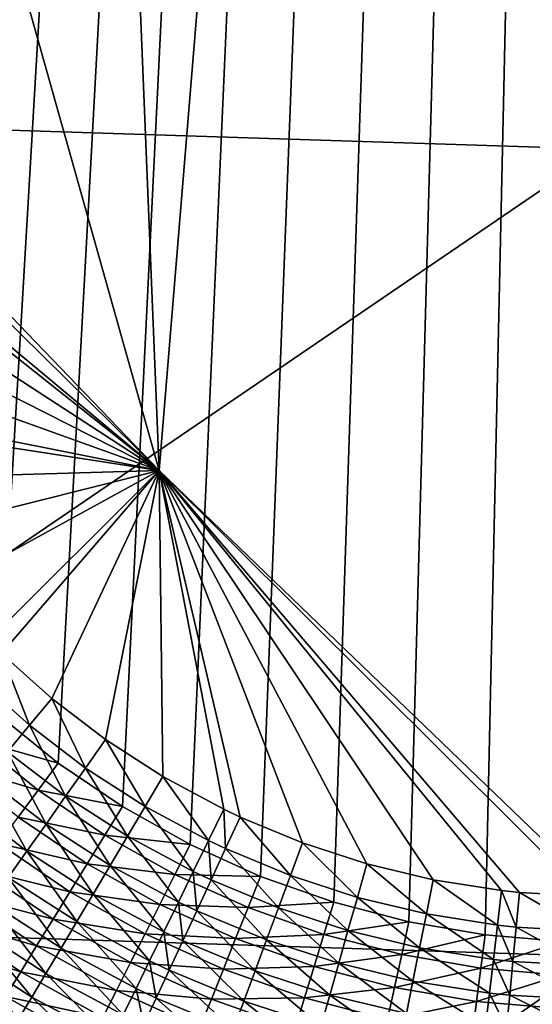
# Model space of a CAD drawing. Extents: x -200 to 99, y -232 to 50.
# Drawn here: x -151 to -150, y -35 to -33 of the extents above; entities that cross this region are included whole.
import ezdxf

# ---------------------------------------------------------------- set-up
doc = ezdxf.new("R2010")
doc.units = 0
doc.header["$MEASUREMENT"] = 0
doc.layers.add('L20', color=7, linetype='Continuous')
doc.layers.add('L3', color=7, linetype='Continuous')

msp = doc.modelspace()

# ---------------------------------------------------------------- linework, layer by layer
at = {"layer": 'L20', "color": 7}
for points in [[(-150, 0), (-187.0684, -33.55492), (-189.6172, -30.50376)], [(-184.2853, -36.39394), (-187.0684, -33.55492), (-150, 0)], [(-150, 0), (-181.2854, -39.00287), (-184.2853, -36.39394)], [(-150, 0), (-178.0877, -41.3652), (-181.2854, -39.00287)], [(-174.7125, -43.46601), (-178.0877, -41.3652), (-150, 0)], [(-150, 0), (-171.181, -45.29202), (-174.7125, -43.46601)], [(-150, 0), (-167.5155, -46.83167), (-171.181, -45.29202)], [(-163.7394, -48.07524), (-167.5155, -46.83167), (-150, 0)], [(-150, 0), (-159.8764, -49.01487), (-163.7394, -48.07524)], [(-150, 0), (-155.9509, -49.6446), (-159.8764, -49.01487)], [(-151.9878, -49.96047), (-155.9509, -49.6446), (-150, 0)], [(-150, 0), (-148.0122, -49.96047), (-151.9878, -49.96047)], [(-152.1321, -33.20969, 26.39392), (-150, -31.80608, 28.69713), (-152.0378, -31.74073, 28.69713)], [(-152.1321, -33.20969, 26.39392), (-150, -33.27806, 26.39392), (-150, -31.80608, 28.69713)], [(-152.2342, -34.79968, 24.17288), (-150, -33.27806, 26.39392), (-152.1321, -33.20969, 26.39392)], [(-152.2342, -34.79968, 24.17288), (-150, -34.87133, 24.17288), (-150, -33.27806, 26.39392)], [(-152.3438, -36.50615, 22.0404), (-150, -34.87133, 24.17288), (-152.2342, -34.79968, 24.17288)], [(-152.3438, -36.50615, 22.0404), (-150, -36.58131, 22.0404), (-150, -34.87133, 24.17288)]]:
    msp.add_3dface(points, dxfattribs=at)
at = {"layer": 'L3', "color": 7}
for points in [[(-151.803, -12.6, 732.7), (-150.3557, -8.179282, 732.7), (-151.803, -33.04, 732.7)], [(-150.3557, -8.179282, 732.7), (-151.4938, -34.04963, 732.7), (-151.803, -33.04, 732.7)], [(-150.3557, -8.179282, 732.7), (-151.4028, -34.17267, 732.7), (-151.4938, -34.04963, 732.7)], [(-149.6443, -8.179282, 732.7), (-151.3017, -34.28756, 732.7), (-151.4028, -34.17267, 732.7)], [(-149.6443, -8.179282, 732.7), (-151.4028, -34.17267, 732.7), (-150.3557, -8.179282, 732.7)], [(-151.1912, -34.39345, 732.7), (-151.3017, -34.28756, 732.7), (-149.6443, -8.179282, 732.7)], [(-151.0721, -34.4896, 732.7), (-151.1912, -34.39345, 732.7), (-149.6443, -8.179282, 732.7)], [(-149.6443, -8.179282, 732.7), (-150.9453, -34.5753, 732.7), (-151.0721, -34.4896, 732.7)], [(-149.6443, -8.179282, 732.7), (-150.8117, -34.64993, 732.7), (-150.9453, -34.5753, 732.7)], [(-150.6723, -34.71297, 732.7), (-150.8117, -34.64993, 732.7), (-149.6443, -8.179282, 732.7)], [(-149.6443, -8.179282, 732.7), (-150.528, -34.76396, 732.7), (-150.6723, -34.71297, 732.7)], [(-149.6443, -8.179282, 732.7), (-150.3799, -34.80252, 732.7), (-150.528, -34.76396, 732.7)], [(-150.229, -34.82838, 732.7), (-150.3799, -34.80252, 732.7), (-149.6443, -8.179282, 732.7)], [(-149.6443, -8.179282, 732.7), (-150.0765, -34.84136, 732.7), (-150.229, -34.82838, 732.7)], [(-151.7014, -30.97079, 746.0042), (-150.8724, -33.91173, 745.9698), (-151.3073, -23.27776, 746.0913)], [(-151.3073, -23.27776, 746.0913), (-150.8724, -33.91173, 745.9698), (-150, -23.31444, 746.0913)], [(-150, -34.7515, 745.9584), (-150, -23.31444, 746.0913), (-150.8724, -33.91173, 745.9698)], [(-151.7014, -30.97079, 746.0042), (-151.7016, -33.05057, 745.9809), (-150.8724, -33.91173, 745.9698)], [(-150.8724, -33.91173, 745.9698), (-151.7016, -33.05057, 745.9809), (-151.701, -33.09647, 745.9803)], [(-151.701, -33.09647, 745.9803), (-151.6922, -33.22979, 745.9786), (-150.8724, -33.91173, 745.9698)], [(-150.8724, -33.91173, 745.9698), (-151.6922, -33.22979, 745.9786), (-151.688, -33.26543, 745.9781)], [(-150.8724, -33.91173, 745.9698), (-151.688, -33.26543, 745.9781), (-151.666, -33.39702, 745.9764)], [(-151.666, -33.39702, 745.9764), (-151.6337, -33.52664, 745.9747), (-150.8724, -33.91173, 745.9698)], [(-150.8724, -33.91173, 745.9698), (-151.6337, -33.52664, 745.9747), (-151.591, -33.65426, 745.973)], [(-150.8724, -33.91173, 745.9698), (-151.591, -33.65426, 745.973), (-151.5375, -33.77981, 745.9713)], [(-151.5375, -33.77981, 745.9713), (-151.5218, -33.81205, 745.9709), (-150.8724, -33.91173, 745.9698)], [(-150.8724, -33.91173, 745.9698), (-151.5218, -33.81205, 745.9709), (-151.4575, -33.92894, 745.9694)], [(-150.8724, -33.91173, 745.9698), (-151.4575, -33.92894, 745.9694), (-151.3841, -34.04056, 745.9679)], [(-151.3841, -34.04056, 745.9679), (-151.3016, -34.14685, 745.9664), (-150.8724, -33.91173, 745.9698)], [(-150.8724, -33.91173, 745.9698), (-151.3016, -34.14685, 745.9664), (-151.2095, -34.24761, 745.9651)], [(-150.8724, -33.91173, 745.9698), (-151.2095, -34.24761, 745.9651), (-151.184, -34.27285, 745.9648)], [(-150.8724, -33.91173, 745.9698), (-151.184, -34.27285, 745.9648), (-151.0847, -34.36185, 745.9636)], [(-151.0847, -34.36185, 745.9636), (-150.9785, -34.44289, 745.9626), (-150.8724, -33.91173, 745.9698)], [(-150.8724, -33.91173, 745.9698), (-150.9785, -34.44289, 745.9626), (-150.8654, -34.51585, 745.9615)], [(-150.8724, -33.91173, 745.9698), (-150.8654, -34.51585, 745.9615), (-150.7452, -34.58049, 745.9607)], [(-150.7452, -34.58049, 745.9607), (-150.7128, -34.59587, 745.9605), (-150.8724, -33.91173, 745.9698)], [(-150.8724, -33.91173, 745.9698), (-150.7128, -34.59587, 745.9605), (-150.5896, -34.64696, 745.9598)], [(-150.8724, -33.91173, 745.9698), (-150.5896, -34.64696, 745.9598), (-150.4626, -34.68829, 745.9593)], [(-150.4626, -34.68829, 745.9593), (-150.3317, -34.71972, 745.9589), (-150.8724, -33.91173, 745.9698)], [(-150.8724, -33.91173, 745.9698), (-150.3317, -34.71972, 745.9589), (-150.1969, -34.74093, 745.9586)], [(-150.8724, -33.91173, 745.9698), (-150.1969, -34.74093, 745.9586), (-150.1612, -34.74471, 745.9586)], [(-150, -34.7515, 745.9584), (-150.8724, -33.91173, 745.9698), (-150.028, -34.75213, 745.9584)], [(-150.028, -34.75213, 745.9584), (-150.8724, -33.91173, 745.9698), (-150.1612, -34.74471, 745.9586)], [(-151.184, -34.27285, 745.9648), (-151.232, -34.32227, 745.9611), (-151.1286, -34.41486, 745.9599)], [(-151.184, -34.27285, 745.9648), (-151.1286, -34.41486, 745.9599), (-151.0847, -34.36185, 745.9636)], [(-151.232, -34.32227, 745.9611), (-151.1721, -34.46739, 745.9503), (-151.1286, -34.41486, 745.9599)], [(-151.0847, -34.36185, 745.9636), (-151.1286, -34.41486, 745.9599), (-151.0181, -34.49915, 745.9588)], [(-151.0847, -34.36185, 745.9636), (-151.0181, -34.49915, 745.9588), (-150.9785, -34.44289, 745.9626)], [(-151.2351, -34.44332, 732.7028), (-151.1912, -34.39345, 732.7), (-151.0721, -34.4896, 732.7)], [(-151.1286, -34.41486, 745.9599), (-151.1721, -34.46739, 745.9503), (-151.0573, -34.55491, 745.9491)], [(-151.1286, -34.41486, 745.9599), (-151.0573, -34.55491, 745.9491), (-151.0181, -34.49915, 745.9588)], [(-151.2787, -34.49284, 732.711), (-151.2351, -34.44332, 732.7028), (-151.1116, -34.54301, 732.7028)], [(-151.2351, -34.44332, 732.7028), (-151.0721, -34.4896, 732.7), (-151.1116, -34.54301, 732.7028)], [(-150.9785, -34.44289, 745.9626), (-151.0181, -34.49915, 745.9588), (-150.9004, -34.57505, 745.9578)], [(-150.9785, -34.44289, 745.9626), (-150.9004, -34.57505, 745.9578), (-150.8654, -34.51585, 745.9615)], [(-151.1721, -34.46739, 745.9503), (-151.215, -34.51905, 745.9348), (-151.096, -34.60976, 745.9336)], [(-151.1721, -34.46739, 745.9503), (-151.096, -34.60976, 745.9336), (-151.0573, -34.55491, 745.9491)], [(-151.2787, -34.49284, 732.711), (-151.1116, -34.54301, 732.7028), (-151.1509, -34.59605, 732.711)], [(-151.1116, -34.54301, 732.7028), (-151.0721, -34.4896, 732.7), (-150.9453, -34.5753, 732.7)], [(-151.0181, -34.49915, 745.9588), (-151.0573, -34.55491, 745.9491), (-150.9351, -34.63372, 745.9481)], [(-151.0181, -34.49915, 745.9588), (-150.9351, -34.63372, 745.9481), (-150.9004, -34.57505, 745.9578)], [(-151.215, -34.51905, 745.9348), (-151.257, -34.56947, 745.9136), (-151.1339, -34.6633, 745.9124)], [(-151.215, -34.51905, 745.9348), (-151.1339, -34.6633, 745.9124), (-151.096, -34.60976, 745.9336)], [(-150.8654, -34.51585, 745.9615), (-150.9004, -34.57505, 745.9578), (-150.7754, -34.64227, 745.9569)], [(-150.8654, -34.51585, 745.9615), (-150.7754, -34.64227, 745.9569), (-150.7452, -34.58049, 745.9607)], [(-151.1509, -34.59605, 732.711), (-151.1116, -34.54301, 732.7028), (-150.9801, -34.63186, 732.7028)], [(-151.1116, -34.54301, 732.7028), (-150.9453, -34.5753, 732.7), (-150.9801, -34.63186, 732.7028)], [(-151.0573, -34.55491, 745.9491), (-151.096, -34.60976, 745.9336), (-150.9694, -34.69144, 745.9326)], [(-151.0573, -34.55491, 745.9491), (-150.9694, -34.69144, 745.9326), (-150.9351, -34.63372, 745.9481)], [(-151.257, -34.56947, 745.9136), (-151.1705, -34.71511, 745.8856), (-151.1339, -34.6633, 745.9124)], [(-150.9801, -34.63186, 732.7028), (-150.9453, -34.5753, 732.7), (-150.8117, -34.64993, 732.7)], [(-150.9004, -34.57505, 745.9578), (-150.9351, -34.63372, 745.9481), (-150.8053, -34.70352, 745.9472)], [(-150.9004, -34.57505, 745.9578), (-150.8053, -34.70352, 745.9472), (-150.7754, -34.64227, 745.9569)], [(-150.7452, -34.58049, 745.9607), (-150.7754, -34.64227, 745.9569), (-150.7416, -34.65827, 745.9567)], [(-150.7452, -34.58049, 745.9607), (-150.7416, -34.65827, 745.9567), (-150.7128, -34.59587, 745.9605)], [(-151.1895, -34.64835, 732.7247), (-151.1509, -34.59605, 732.711), (-151.0147, -34.68804, 732.711)], [(-151.1509, -34.59605, 732.711), (-150.9801, -34.63186, 732.7028), (-151.0147, -34.68804, 732.711)], [(-150.7128, -34.59587, 745.9605), (-150.7416, -34.65827, 745.9567), (-150.6134, -34.71141, 745.956)], [(-150.7128, -34.59587, 745.9605), (-150.6134, -34.71141, 745.956), (-150.5896, -34.64696, 745.9598)], [(-151.096, -34.60976, 745.9336), (-151.1339, -34.6633, 745.9124), (-151.0028, -34.74777, 745.9113)], [(-151.096, -34.60976, 745.9336), (-151.0028, -34.74777, 745.9113), (-150.9694, -34.69144, 745.9326)], [(-151.0147, -34.68804, 732.711), (-150.9801, -34.63186, 732.7028), (-150.8416, -34.70925, 732.7028)], [(-150.9801, -34.63186, 732.7028), (-150.8117, -34.64993, 732.7), (-150.8416, -34.70925, 732.7028)], [(-150.9351, -34.63372, 745.9481), (-150.9694, -34.69144, 745.9326), (-150.8347, -34.76377, 745.9316)], [(-150.9351, -34.63372, 745.9481), (-150.8347, -34.76377, 745.9316), (-150.8053, -34.70352, 745.9472)], [(-150.7754, -34.64227, 745.9569), (-150.8053, -34.70352, 745.9472), (-150.7702, -34.72013, 745.9469)], [(-150.7754, -34.64227, 745.9569), (-150.7702, -34.72013, 745.9469), (-150.7416, -34.65827, 745.9567)], [(-151.2274, -34.69956, 732.7438), (-151.1895, -34.64835, 732.7247), (-151.0489, -34.74344, 732.7247)], [(-151.1895, -34.64835, 732.7247), (-151.0147, -34.68804, 732.711), (-151.0489, -34.74344, 732.7247)], [(-151.1339, -34.6633, 745.9124), (-151.1705, -34.71511, 745.8856), (-151.0352, -34.8023, 745.8845)], [(-151.1339, -34.6633, 745.9124), (-151.0352, -34.8023, 745.8845), (-151.0028, -34.74777, 745.9113)], [(-150.8416, -34.70925, 732.7028), (-150.8117, -34.64993, 732.7), (-150.6723, -34.71297, 732.7)], [(-150.7416, -34.65827, 745.9567), (-150.7702, -34.72013, 745.9469), (-150.637, -34.77531, 745.9462)], [(-150.7416, -34.65827, 745.9567), (-150.637, -34.77531, 745.9462), (-150.6134, -34.71141, 745.956)], [(-150.5896, -34.64696, 745.9598), (-150.6134, -34.71141, 745.956), (-150.4813, -34.7544, 745.9554)], [(-150.5896, -34.64696, 745.9598), (-150.4813, -34.7544, 745.9554), (-150.4626, -34.68829, 745.9593)], [(-151.2642, -34.74932, 732.7681), (-151.2274, -34.69956, 732.7438), (-151.0822, -34.79767, 732.7438)], [(-151.2274, -34.69956, 732.7438), (-151.0489, -34.74344, 732.7247), (-151.0822, -34.79767, 732.7438)], [(-151.0489, -34.74344, 732.7247), (-151.0147, -34.68804, 732.711), (-150.8713, -34.76816, 732.711)], [(-151.0147, -34.68804, 732.711), (-150.8416, -34.70925, 732.7028), (-150.8713, -34.76816, 732.711)], [(-150.9694, -34.69144, 745.9326), (-151.0028, -34.74777, 745.9113), (-150.8635, -34.82259, 745.9103)], [(-150.9694, -34.69144, 745.9326), (-150.8635, -34.82259, 745.9103), (-150.8347, -34.76377, 745.9316)], [(-150.4626, -34.68829, 745.9593), (-150.4813, -34.7544, 745.9554), (-150.3451, -34.78708, 745.955)], [(-150.4626, -34.68829, 745.9593), (-150.3451, -34.78708, 745.955), (-150.3317, -34.71972, 745.9589)], [(-151.1705, -34.71511, 745.8856), (-151.2058, -34.76483, 745.8535), (-151.0664, -34.85463, 745.8524)], [(-151.1705, -34.71511, 745.8856), (-151.0664, -34.85463, 745.8524), (-151.0352, -34.8023, 745.8845)], [(-150.8713, -34.76816, 732.711), (-150.8416, -34.70925, 732.7028), (-150.697, -34.77461, 732.7028)], [(-150.8416, -34.70925, 732.7028), (-150.6723, -34.71297, 732.7), (-150.697, -34.77461, 732.7028)], [(-150.8053, -34.70352, 745.9472), (-150.8347, -34.76377, 745.9316), (-150.7984, -34.78099, 745.9314)], [(-150.8053, -34.70352, 745.9472), (-150.7984, -34.78099, 745.9314), (-150.7702, -34.72013, 745.9469)], [(-150.7702, -34.72013, 745.9469), (-150.7984, -34.78099, 745.9314), (-150.6604, -34.83817, 745.9307)], [(-150.7702, -34.72013, 745.9469), (-150.6604, -34.83817, 745.9307), (-150.637, -34.77531, 745.9462)], [(-150.697, -34.77461, 732.7028), (-150.6723, -34.71297, 732.7), (-150.528, -34.76396, 732.7)], [(-150.6134, -34.71141, 745.956), (-150.637, -34.77531, 745.9462), (-150.4998, -34.81993, 745.9456)], [(-150.6134, -34.71141, 745.956), (-150.4998, -34.81993, 745.9456), (-150.4813, -34.7544, 745.9554)], [(-150.3317, -34.71972, 745.9589), (-150.3451, -34.78708, 745.955), (-150.2049, -34.80915, 745.9547)], [(-150.3317, -34.71972, 745.9589), (-150.2049, -34.80915, 745.9547), (-150.1969, -34.74093, 745.9586)], [(-150.1969, -34.74093, 745.9586), (-150.2049, -34.80915, 745.9547), (-150.1677, -34.81308, 745.9546)], [(-150.1969, -34.74093, 745.9586), (-150.1677, -34.81308, 745.9546), (-150.1612, -34.74471, 745.9586)], [(-151.2997, -34.79728, 732.7974), (-151.2642, -34.74932, 732.7681), (-151.1147, -34.85037, 732.7681)], [(-151.2642, -34.74932, 732.7681), (-151.0822, -34.79767, 732.7438), (-151.1147, -34.85037, 732.7681)], [(-151.0822, -34.79767, 732.7438), (-151.0489, -34.74344, 732.7247), (-150.9006, -34.82625, 732.7247)], [(-151.0489, -34.74344, 732.7247), (-150.8713, -34.76816, 732.711), (-150.9006, -34.82625, 732.7247)], [(-151.0028, -34.74777, 745.9113), (-151.0352, -34.8023, 745.8845), (-150.8914, -34.87952, 745.8836)], [(-151.0028, -34.74777, 745.9113), (-150.8914, -34.87952, 745.8836), (-150.8635, -34.82259, 745.9103)], [(-150.4813, -34.7544, 745.9554), (-150.4998, -34.81993, 745.9456), (-150.3584, -34.85387, 745.9452)], [(-150.4813, -34.7544, 745.9554), (-150.3584, -34.85387, 745.9452), (-150.3451, -34.78708, 745.955)], [(-150.1612, -34.74471, 745.9586), (-150.1677, -34.81308, 745.9546), (-150.0292, -34.8208, 745.9545)], [(-150.1612, -34.74471, 745.9586), (-150.0292, -34.8208, 745.9545), (-150.028, -34.75213, 745.9584)], [(-151.2058, -34.76483, 745.8535), (-151.2393, -34.81207, 745.8162), (-151.0961, -34.90437, 745.8151)], [(-151.2058, -34.76483, 745.8535), (-151.0961, -34.90437, 745.8151), (-151.0664, -34.85463, 745.8524)], [(-150.9006, -34.82625, 732.7247), (-150.8713, -34.76816, 732.711), (-150.7216, -34.83583, 732.711)], [(-150.8713, -34.76816, 732.711), (-150.697, -34.77461, 732.7028), (-150.7216, -34.83583, 732.711)], [(-150.8347, -34.76377, 745.9316), (-150.8635, -34.82259, 745.9103), (-150.8259, -34.84039, 745.9102)], [(-150.8347, -34.76377, 745.9316), (-150.8259, -34.84039, 745.9102), (-150.7984, -34.78099, 745.9314)], [(-150.7216, -34.83583, 732.711), (-150.697, -34.77461, 732.7028), (-150.5474, -34.82747, 732.7028)], [(-150.697, -34.77461, 732.7028), (-150.528, -34.76396, 732.7), (-150.5474, -34.82747, 732.7028)], [(-150.637, -34.77531, 745.9462), (-150.6604, -34.83817, 745.9307), (-150.5181, -34.88441, 745.9301)], [(-150.637, -34.77531, 745.9462), (-150.5181, -34.88441, 745.9301), (-150.4998, -34.81993, 745.9456)], [(-150.5474, -34.82747, 732.7028), (-150.528, -34.76396, 732.7), (-150.3799, -34.80252, 732.7)], [(-151.3336, -34.84312, 732.8317), (-151.2997, -34.79728, 732.7974), (-151.146, -34.90117, 732.7974)], [(-151.2997, -34.79728, 732.7974), (-151.1147, -34.85037, 732.7681), (-151.146, -34.90117, 732.7974)], [(-151.1147, -34.85037, 732.7681), (-151.0822, -34.79767, 732.7438), (-150.9293, -34.88312, 732.7438)], [(-151.0822, -34.79767, 732.7438), (-150.9006, -34.82625, 732.7247), (-150.9293, -34.88312, 732.7438)], [(-150.7984, -34.78099, 745.9314), (-150.8259, -34.84039, 745.9102), (-150.6831, -34.89953, 745.9094)], [(-150.7984, -34.78099, 745.9314), (-150.6831, -34.89953, 745.9094), (-150.6604, -34.83817, 745.9307)], [(-150.3451, -34.78708, 745.955), (-150.3584, -34.85387, 745.9452), (-150.2128, -34.87678, 745.9449)], [(-150.3451, -34.78708, 745.955), (-150.2128, -34.87678, 745.9449), (-150.2049, -34.80915, 745.9547)], [(-151.2393, -34.81207, 745.8162), (-151.271, -34.8565, 745.7741), (-151.124, -34.95114, 745.773)], [(-151.2393, -34.81207, 745.8162), (-151.124, -34.95114, 745.773), (-151.0961, -34.90437, 745.8151)], [(-151.0352, -34.8023, 745.8845), (-151.0664, -34.85463, 745.8524), (-150.9183, -34.93417, 745.8514)], [(-151.0352, -34.8023, 745.8845), (-150.9183, -34.93417, 745.8514), (-150.8914, -34.87952, 745.8836)], [(-150.5474, -34.82747, 732.7028), (-150.3799, -34.80252, 732.7), (-150.3938, -34.86746, 732.7028)], [(-150.3938, -34.86746, 732.7028), (-150.3799, -34.80252, 732.7), (-150.229, -34.82838, 732.7)], [(-150.2049, -34.80915, 745.9547), (-150.2128, -34.87678, 745.9449), (-150.1742, -34.88086, 745.9449)], [(-150.2049, -34.80915, 745.9547), (-150.1742, -34.88086, 745.9449), (-150.1677, -34.81308, 745.9546)], [(-150.1677, -34.81308, 745.9546), (-150.1742, -34.88086, 745.9449), (-150.0303, -34.88888, 745.9447)], [(-150.1677, -34.81308, 745.9546), (-150.0303, -34.88888, 745.9447), (-150.0292, -34.8208, 745.9545)], [(-150.9293, -34.88312, 732.7438), (-150.9006, -34.82625, 732.7247), (-150.7459, -34.89619, 732.7247)], [(-150.9006, -34.82625, 732.7247), (-150.7216, -34.83583, 732.711), (-150.7459, -34.89619, 732.7247)], [(-150.8635, -34.82259, 745.9103), (-150.8914, -34.87952, 745.8836), (-150.8526, -34.8979, 745.8833)], [(-150.8635, -34.82259, 745.9103), (-150.8526, -34.8979, 745.8833), (-150.8259, -34.84039, 745.9102)], [(-150.7459, -34.89619, 732.7247), (-150.7216, -34.83583, 732.711), (-150.5667, -34.89055, 732.711)], [(-150.7216, -34.83583, 732.711), (-150.5474, -34.82747, 732.7028), (-150.5667, -34.89055, 732.711)], [(-150.6604, -34.83817, 745.9307), (-150.6831, -34.89953, 745.9094), (-150.5359, -34.94736, 745.9088)], [(-150.6604, -34.83817, 745.9307), (-150.5359, -34.94736, 745.9088), (-150.5181, -34.88441, 745.9301)], [(-150.5667, -34.89055, 732.711), (-150.5474, -34.82747, 732.7028), (-150.3938, -34.86746, 732.7028)], [(-150.4998, -34.81993, 745.9456), (-150.5181, -34.88441, 745.9301), (-150.3715, -34.91958, 745.9296)], [(-150.4998, -34.81993, 745.9456), (-150.3715, -34.91958, 745.9296), (-150.3584, -34.85387, 745.9452)], [(-150.3938, -34.86746, 732.7028), (-150.229, -34.82838, 732.7), (-150.2375, -34.89428, 732.7028)], [(-150.2375, -34.89428, 732.7028), (-150.229, -34.82838, 732.7), (-150.0765, -34.84136, 732.7)], [(-151.3336, -34.84312, 732.8317), (-151.146, -34.90117, 732.7974), (-151.1759, -34.94972, 732.8317)], [(-151.271, -34.8565, 745.7741), (-151.1501, -34.99461, 745.7263), (-151.124, -34.95114, 745.773)], [(-151.146, -34.90117, 732.7974), (-151.1147, -34.85037, 732.7681), (-150.9572, -34.93838, 732.7681)], [(-151.1147, -34.85037, 732.7681), (-150.9293, -34.88312, 732.7438), (-150.9572, -34.93838, 732.7681)], [(-151.0664, -34.85463, 745.8524), (-151.0961, -34.90437, 745.8151), (-150.9438, -34.98611, 745.8141)], [(-151.0664, -34.85463, 745.8524), (-150.9438, -34.98611, 745.8141), (-150.9183, -34.93417, 745.8514)], [(-150.8259, -34.84039, 745.9102), (-150.8526, -34.8979, 745.8833), (-150.7052, -34.95894, 745.8826)], [(-150.8259, -34.84039, 745.9102), (-150.7052, -34.95894, 745.8826), (-150.6831, -34.89953, 745.9094)], [(-150.3584, -34.85387, 745.9452), (-150.3715, -34.91958, 745.9296), (-150.2206, -34.94332, 745.9293)], [(-150.3584, -34.85387, 745.9452), (-150.2206, -34.94332, 745.9293), (-150.2128, -34.87678, 745.9449)], [(-150.2375, -34.89428, 732.7028), (-150.0765, -34.84136, 732.7), (-150.0793, -34.90773, 732.7028)], [(-150.5667, -34.89055, 732.711), (-150.3938, -34.86746, 732.7028), (-150.4077, -34.93195, 732.711)], [(-150.4077, -34.93195, 732.711), (-150.3938, -34.86746, 732.7028), (-150.2375, -34.89428, 732.7028)], [(-150.2128, -34.87678, 745.9449), (-150.2206, -34.94332, 745.9293), (-150.1805, -34.94756, 745.9292)], [(-150.2128, -34.87678, 745.9449), (-150.1805, -34.94756, 745.9292), (-150.1742, -34.88086, 745.9449)], [(-150.9572, -34.93838, 732.7681), (-150.9293, -34.88312, 732.7438), (-150.7696, -34.95529, 732.7438)], [(-150.9293, -34.88312, 732.7438), (-150.7459, -34.89619, 732.7247), (-150.7696, -34.95529, 732.7438)], [(-150.8914, -34.87952, 745.8836), (-150.9183, -34.93417, 745.8514), (-150.8783, -34.9531, 745.8512)], [(-150.8914, -34.87952, 745.8836), (-150.8783, -34.9531, 745.8512), (-150.8526, -34.8979, 745.8833)], [(-150.7696, -34.95529, 732.7438), (-150.7459, -34.89619, 732.7247), (-150.5858, -34.95276, 732.7247)], [(-150.7459, -34.89619, 732.7247), (-150.5667, -34.89055, 732.711), (-150.5858, -34.95276, 732.7247)], [(-150.5858, -34.95276, 732.7247), (-150.5667, -34.89055, 732.711), (-150.4077, -34.93195, 732.711)], [(-150.5181, -34.88441, 745.9301), (-150.5359, -34.94736, 745.9088), (-150.3843, -34.98374, 745.9083)], [(-150.5181, -34.88441, 745.9301), (-150.3843, -34.98374, 745.9083), (-150.3715, -34.91958, 745.9296)], [(-150.4077, -34.93195, 732.711), (-150.2375, -34.89428, 732.7028), (-150.2458, -34.95971, 732.711)], [(-150.2458, -34.95971, 732.711), (-150.2375, -34.89428, 732.7028), (-150.0793, -34.90773, 732.7028)], [(-150.1742, -34.88086, 745.9449), (-150.1805, -34.94756, 745.9292), (-150.0314, -34.95586, 745.9291)], [(-150.1742, -34.88086, 745.9449), (-150.0314, -34.95586, 745.9291), (-150.0303, -34.88888, 745.9447)], [(-151.1759, -34.94972, 732.8317), (-151.146, -34.90117, 732.7974), (-150.984, -34.99165, 732.7974)], [(-151.146, -34.90117, 732.7974), (-150.9572, -34.93838, 732.7681), (-150.984, -34.99165, 732.7974)], [(-151.0961, -34.90437, 745.8151), (-151.124, -34.95114, 745.773), (-150.9679, -35.03497, 745.772)], [(-151.0961, -34.90437, 745.8151), (-150.9679, -35.03497, 745.772), (-150.9438, -34.98611, 745.8141)], [(-150.8526, -34.8979, 745.8833), (-150.8783, -34.9531, 745.8512), (-150.7264, -35.01596, 745.8504)], [(-150.8526, -34.8979, 745.8833), (-150.7264, -35.01596, 745.8504), (-150.7052, -34.95894, 745.8826)], [(-150.6831, -34.89953, 745.9094), (-150.7052, -34.95894, 745.8826), (-150.5533, -35.00831, 745.8819)], [(-150.6831, -34.89953, 745.9094), (-150.5533, -35.00831, 745.8819), (-150.5359, -34.94736, 745.9088)], [(-150.2458, -34.95971, 732.711), (-150.0793, -34.90773, 732.7028), (-150.0821, -34.97364, 732.711)], [(-150.9183, -34.93417, 745.8514), (-150.9438, -34.98611, 745.8141), (-150.9027, -35.00556, 745.8139)], [(-150.9183, -34.93417, 745.8514), (-150.9027, -35.00556, 745.8139), (-150.8783, -34.9531, 745.8512)], [(-150.5858, -34.95276, 732.7247), (-150.4077, -34.93195, 732.711), (-150.4215, -34.99554, 732.7247)], [(-150.4215, -34.99554, 732.7247), (-150.4077, -34.93195, 732.711), (-150.2458, -34.95971, 732.711)], [(-150.3715, -34.91958, 745.9296), (-150.3843, -34.98374, 745.9083), (-150.2282, -35.00829, 745.908)], [(-150.3715, -34.91958, 745.9296), (-150.2282, -35.00829, 745.908), (-150.2206, -34.94332, 745.9293)], [(-151.2042, -34.99569, 732.8705), (-151.1759, -34.94972, 732.8317), (-151.0097, -35.04256, 732.8317)], [(-151.1759, -34.94972, 732.8317), (-150.984, -34.99165, 732.7974), (-151.0097, -35.04256, 732.8317)], [(-151.124, -34.95114, 745.773), (-151.1501, -34.99461, 745.7263), (-150.9903, -35.08037, 745.7254)], [(-151.124, -34.95114, 745.773), (-150.9903, -35.08037, 745.7254), (-150.9679, -35.03497, 745.772)], [(-150.984, -34.99165, 732.7974), (-150.9572, -34.93838, 732.7681), (-150.7927, -35.01271, 732.7681)], [(-150.9572, -34.93838, 732.7681), (-150.7696, -34.95529, 732.7438), (-150.7927, -35.01271, 732.7681)], [(-150.8783, -34.9531, 745.8512), (-150.9027, -35.00556, 745.8139), (-150.7466, -35.07017, 745.8131)], [(-150.8783, -34.9531, 745.8512), (-150.7466, -35.07017, 745.8131), (-150.7264, -35.01596, 745.8504)], [(-150.7696, -34.95529, 732.7438), (-150.5858, -34.95276, 732.7247), (-150.6044, -35.01366, 732.7438)], [(-150.6044, -35.01366, 732.7438), (-150.5858, -34.95276, 732.7247), (-150.4215, -34.99554, 732.7247)], [(-150.5359, -34.94736, 745.9088), (-150.5533, -35.00831, 745.8819), (-150.3968, -35.04585, 745.8814)], [(-150.5359, -34.94736, 745.9088), (-150.3968, -35.04585, 745.8814), (-150.3843, -34.98374, 745.9083)], [(-150.2206, -34.94332, 745.9293), (-150.2282, -35.00829, 745.908), (-150.1868, -35.01266, 745.9079)], [(-150.2206, -34.94332, 745.9293), (-150.1868, -35.01266, 745.9079), (-150.1805, -34.94756, 745.9292)], [(-150.1805, -34.94756, 745.9292), (-150.1868, -35.01266, 745.9079), (-150.0325, -35.02125, 745.9078)], [(-150.1805, -34.94756, 745.9292), (-150.0325, -35.02125, 745.9078), (-150.0314, -34.95586, 745.9291)], [(-150.7927, -35.01271, 732.7681), (-150.7696, -34.95529, 732.7438), (-150.6044, -35.01366, 732.7438)], [(-150.7052, -34.95894, 745.8826), (-150.7264, -35.01596, 745.8504), (-150.5699, -35.06681, 745.8498)], [(-150.7052, -34.95894, 745.8826), (-150.5699, -35.06681, 745.8498), (-150.5533, -35.00831, 745.8819)], [(-150.4215, -34.99554, 732.7247), (-150.2458, -34.95971, 732.711), (-150.2541, -35.02424, 732.7247)], [(-150.2541, -35.02424, 732.7247), (-150.2458, -34.95971, 732.711), (-150.0821, -34.97364, 732.711)]]:
    msp.add_3dface(points, dxfattribs=at)

doc.saveas('drawing.dxf')
